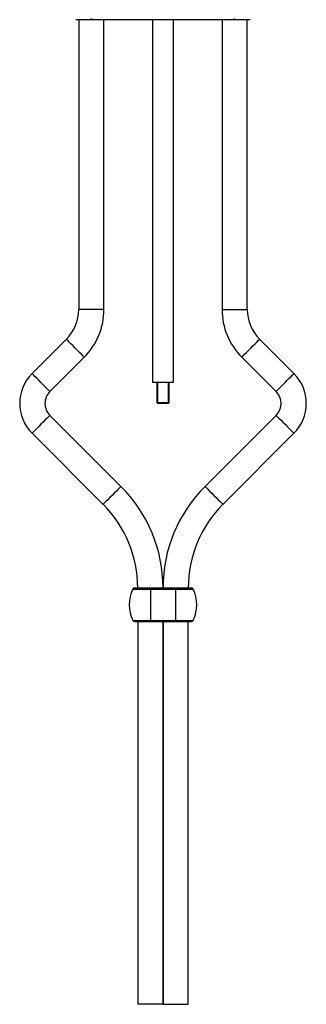
# Model space of a CAD drawing. Units: millimetres. Extents: x 35 to 2044, y 35 to 1435.
# Drawn here: x 654 to 790, y 298 to 765 of the extents above; entities that cross this region are included whole.
import ezdxf

# ---------------------------------------------------------------- set-up
doc = ezdxf.new("R2010")
doc.units = ezdxf.units.MM
doc.header["$LTSCALE"] = 7

msp = doc.modelspace()

# ---------------------------------------------------------------- linework, layer by layer
at = {"color": 7, "linetype": 'Continuous', "lineweight": 25}
for p, q in [((687.66, 765.12), (680.27, 765.12)), ((681.66, 765.12), (681.66, 627.68)), ((687.66, 765.12), (687.66, 765.68)), ((755.66, 765.12), (687.66, 765.12)), ((693.66, 627.68), (693.66, 765.12)), ((716.66, 765.12), (716.66, 593.12)), ((726.66, 593.12), (726.66, 765.12)), ((749.66, 765.12), (749.66, 627.68)), ((755.66, 765.12), (755.66, 765.68)), ((763.05, 765.12), (755.66, 765.12)), ((761.66, 627.68), (761.66, 765.12)), ((675.8, 613.54), (659.52, 597.26)), ((783.8, 597.26), (767.52, 613.54)), ((668, 588.77), (684.29, 605.06)), ((759.03, 605.06), (775.32, 588.77)), ((716.66, 593.12), (721.66, 593.12)), ((718.66, 593.12), (718.66, 583.62)), ((721.66, 593.12), (726.66, 593.12)), ((724.66, 583.62), (724.66, 593.12)), ((718.66, 583.62), (719.16, 583.12)), ((718.66, 583.62), (724.66, 583.62)), ((724.16, 583.12), (719.16, 583.12)), ((724.16, 583.12), (724.66, 583.62)), ((701.73, 543.73), (668, 577.46)), ((775.32, 577.46), (741.59, 543.73)), ((659.52, 568.97), (693.24, 535.25)), ((750.07, 535.25), (783.8, 568.97)), ((708.27, 495.62), (715.66, 495.62)), ((715.66, 495.62), (715.66, 495.05)), ((715.66, 495.62), (727.66, 495.62)), ((715.66, 495.05), (715.66, 480.18)), ((715.66, 495.05), (727.66, 495.05)), ((727.66, 495.62), (727.66, 495.05)), ((727.66, 495.62), (735.05, 495.62)), ((727.66, 495.05), (727.66, 480.18)), ((708.27, 479.62), (715.66, 479.62)), ((709.66, 479.62), (709.66, 298.12)), ((715.66, 480.18), (727.66, 480.18)), ((715.66, 480.18), (715.66, 479.62)), ((715.66, 479.62), (727.66, 479.62)), ((721.66, 298.12), (721.66, 479.62)), ((721.66, 479.62), (721.66, 298.12)), ((727.66, 480.18), (727.66, 479.62)), ((727.66, 479.62), (735.05, 479.62)), ((733.66, 298.12), (733.66, 479.62)), ((715.66, 298.12), (709.66, 298.12)), ((721.66, 298.12), (715.66, 298.12)), ((721.66, 298.12), (727.66, 298.12)), ((727.66, 298.12), (733.66, 298.12))]:
    msp.add_line(p, q, dxfattribs=at)
at = {"color": 8, "linetype": 'Continuous', "lineweight": 25}
for p, q in [((687.66, 627.68), (681.66, 627.68)), ((693.66, 627.68), (687.66, 627.68)), ((749.66, 627.68), (755.66, 627.68)), ((755.66, 627.68), (761.66, 627.68)), ((707.37, 495.05), (715.66, 495.05)), ((727.66, 495.05), (735.95, 495.05)), ((707.37, 480.18), (715.66, 480.18)), ((727.66, 480.18), (735.95, 480.18))]:
    msp.add_line(p, q, dxfattribs=at)
at = {"color": 7, "linetype": 'Continuous', "lineweight": 18}
for p, q in [((719.21, 593.12), (719.21, 583.12)), ((724.1, 583.12), (724.1, 593.12))]:
    msp.add_line(p, q, dxfattribs=at)
at = {"color": 8, "linetype": 'Continuous', "lineweight": 25, "flags": 128}
for points in [[(680.04, 609.3), (678.99, 610.35), (678, 611.34), (677.14, 612.2), (676.46, 612.88), (676.01, 613.33), (675.81, 613.53), (675.8, 613.54)], [(763.27, 609.3), (764.33, 610.35), (765.32, 611.34), (766.18, 612.2), (766.86, 612.88), (767.31, 613.33), (767.51, 613.53), (767.52, 613.54)], [(684.29, 605.06), (684.28, 605.07), (684.08, 605.26), (683.63, 605.72), (682.95, 606.4), (682.09, 607.26), (681.1, 608.24), (680.04, 609.3)], [(759.03, 605.06), (759.04, 605.07), (759.24, 605.26), (759.69, 605.72), (760.37, 606.4), (761.23, 607.26), (762.22, 608.24), (763.27, 609.3)], [(663.76, 593.02), (662.7, 594.07), (661.72, 595.06), (660.85, 595.92), (660.18, 596.6), (659.72, 597.05), (659.52, 597.25), (659.52, 597.26)], [(779.56, 593.02), (780.61, 594.07), (781.6, 595.06), (782.46, 595.92), (783.14, 596.6), (783.59, 597.05), (783.79, 597.25), (783.8, 597.26)], [(668, 588.77), (667.99, 588.78), (667.79, 588.98), (667.34, 589.43), (666.66, 590.11), (665.8, 590.97), (664.81, 591.96), (663.76, 593.02)], [(775.32, 588.77), (775.32, 588.78), (775.52, 588.98), (775.98, 589.43), (776.65, 590.11), (777.51, 590.97), (778.5, 591.96), (779.56, 593.02)], [(668, 577.46), (667.99, 577.45), (667.79, 577.25), (667.34, 576.8), (666.66, 576.12), (665.8, 575.26), (664.81, 574.27), (663.76, 573.22)], [(775.32, 577.46), (775.32, 577.45), (775.52, 577.25), (775.98, 576.8), (776.65, 576.12), (777.51, 575.26), (778.5, 574.27), (779.56, 573.22)], [(663.76, 573.22), (662.7, 572.16), (661.72, 571.17), (660.85, 570.31), (660.18, 569.63), (659.72, 569.18), (659.52, 568.98), (659.52, 568.97)], [(779.56, 573.22), (780.61, 572.16), (781.6, 571.17), (782.46, 570.31), (783.14, 569.63), (783.59, 569.18), (783.79, 568.98), (783.8, 568.97)], [(701.73, 543.73), (701.72, 543.72), (701.52, 543.53), (701.07, 543.07), (700.39, 542.39), (699.53, 541.53), (698.54, 540.55), (697.49, 539.49)], [(741.59, 543.73), (741.6, 543.72), (741.8, 543.53), (742.25, 543.07), (742.93, 542.39), (743.79, 541.53), (744.78, 540.55), (745.83, 539.49)], [(697.49, 539.49), (696.43, 538.43), (695.44, 537.45), (694.58, 536.59), (693.9, 535.91), (693.45, 535.46), (693.25, 535.26), (693.24, 535.25)], [(745.83, 539.49), (746.89, 538.43), (747.88, 537.45), (748.74, 536.59), (749.41, 535.91), (749.87, 535.46), (750.07, 535.26), (750.07, 535.25)]]:
    msp.add_lwpolyline(points, dxfattribs=at)
at = {"color": 7, "linetype": 'Continuous', "lineweight": 25}
for centre, radius, start, end in [((661.66, 627.68), 20, 315, 0), ((661.66, 627.68), 32, 315, 0), ((781.66, 627.68), 32, 180, 225), ((781.66, 627.68), 20, 180, 225), ((673.66, 583.12), 20, 135, 225), ((769.66, 583.12), 20, 0, 45), ((673.66, 583.12), 8, 135, 180), ((769.66, 583.12), 8, 315, 45), ((673.66, 583.12), 8, 180, 225), ((769.66, 583.12), 20, 315, 0), ((653.61, 495.62), 68.05, 0, 45), ((789.71, 495.62), 68.05, 135, 180), ((653.61, 495.62), 56.05, 0, 45), ((789.71, 495.62), 56.05, 135, 180), ((722.66, 487.62), 17, 154.0555, 205.9445), ((708.27, 494.62), 1, 90, 154.0555), ((735.05, 494.62), 1, 25.9445, 90), ((720.66, 487.62), 17, 334.0555, 25.9445), ((708.27, 480.62), 1, 205.9445, 270), ((735.05, 480.62), 1, 270, 334.0555)]:
    msp.add_arc(centre, radius, start, end, dxfattribs=at)

doc.saveas('drawing.dxf')
